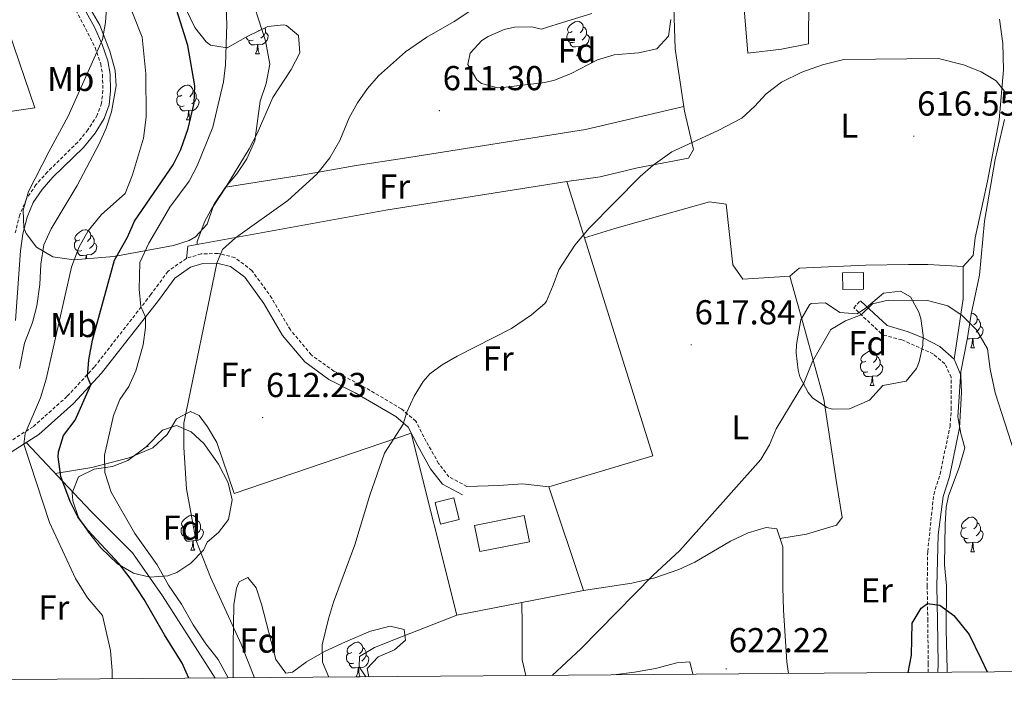
# Model space of a CAD drawing. Units: metres. Extents: x 552022 to 556501, y 4723609 to 4726614.
# Drawn here: x 553652 to 553937, y 4724008 to 4724205 of the extents above; entities that cross this region are included whole.
import ezdxf
from ezdxf.enums import TextEntityAlignment as Align

# ---------------------------------------------------------------- set-up
doc = ezdxf.new("R2010")
doc.units = ezdxf.units.M
doc.header["$MEASUREMENT"] = 0
doc.linetypes.add('TRAZOSX2', pattern=[1.5, 1, -0.5])
for name, color, linetype, lineweight in [('Carátula', 7, 'Continuous', 5), ('Level 15', 1, 'Continuous', 0), ('Level 20', 19, 'Continuous', 0), ('Level 21', 19, 'Continuous', 0), ('Level 35', 92, 'TRAZOSX2', 0), ('Level 36', 19, 'Continuous', 40), ('Level 37', 92, 'Continuous', 0), ('Level 4', 36, 'Continuous', 30), ('Level 41', 19, 'Continuous', 0), ('Level 5', 36, 'Continuous', 0), ('Level 52', 1, 'Continuous', 13), ('Level 61', 19, 'Continuous', 0), ('Level 7', 19, 'Continuous', 0)]:
    doc.layers.add(name, color=color, linetype=linetype, lineweight=lineweight)
doc.styles.add('Arial', font='ARIAL.TTF', dxfattribs={"height": 0.2})

# ---------------------------------------------------------------- blocks, each defined once
blk = doc.blocks.new('5PATER')
at = {"layer": 'Carátula', "linetype": 'Continuous', "lineweight": 5}
h = blk.add_hatch(color=250, dxfattribs=at)
edge = h.paths.add_edge_path()
edge.add_ellipse((0, 0), major_axis=(-1.33, -1.34), ratio=0.999422, start_angle=0, end_angle=360)

msp = doc.modelspace()

# ---------------------------------------------------------------- linework, layer by layer
at = {"layer": 'Level 15', "linetype": 'Continuous', "lineweight": 13}
for points in [[(553890.41, 4724126.54, 622.07), (553896.45, 4724126.62, 622.13), (553896.38, 4724131.5, 622.13), (553890.34, 4724131.42, 622.13), (553890.41, 4724126.54, 622.07)], [(553774.05, 4724058.7, 620.57), (553772.53, 4724064.94, 620.57), (553777.92, 4724066.25, 620.57), (553779.44, 4724060.01, 620.57), (553774.05, 4724058.7, 620.57)], [(553783.93, 4724058.3, 621.23), (553798.29, 4724061.18, 621.29), (553799.81, 4724053.59, 621.35), (553785.45, 4724050.71, 621.35), (553783.93, 4724058.3, 621.23)]]:
    msp.add_polyline3d(points, dxfattribs=at)
at = {"layer": 'Level 20', "color": 19, "linetype": 'Continuous', "lineweight": 0, "ltscale": 0.5}
for points in [[(553649.17, 4724201.18, 587.81), (553656.73, 4724179.18, 587.93), (553634.97, 4724175.98, 584.75), (553608.89, 4724172.22, 584.03), (553593.41, 4724170.54, 584.27), (553572.93, 4724167.02, 584.63)], [(553700.57, 4724135.58, 608.63), (553701.01, 4724139.1, 608.51), (553758.29, 4724149.5, 611.93), (553810.61, 4724157.82, 614.51), (553835.53, 4724078.46, 618.95), (553805.45, 4724069.5, 619.13), (553815.45, 4724039.5, 620.09), (553778.81, 4724032.3, 618.95), (553765.59, 4724084.99, 615.29), (553714.37, 4724067.58, 612.29)]]:
    msp.add_polyline3d(points, dxfattribs=at)
at = {"layer": 'Level 21', "color": 19, "linetype": 'Continuous', "lineweight": 0}
for points in [[(553651.16, 4724117.57, 589.24), (553652.57, 4724137.76, 588.34), (553653.26, 4724142.63, 588.21), (553654.46, 4724147.48, 588.24), (553656.24, 4724151.72, 588.47), (553658.81, 4724155.52, 588.8), (553661.97, 4724159.1, 589.01), (553670.76, 4724167.68, 589.43), (553674.14, 4724171.79, 589.59), (553676.77, 4724176.05, 589.73), (553678.18, 4724179.96, 589.91), (553678.62, 4724184.05, 589.97), (553678.5, 4724188.91, 590.09), (553677.84, 4724192.76, 590.1), (553676.21, 4724197.49, 590.03), (553673.96, 4724202.49, 589.89), (553669.13, 4724211.24, 589.55), (553665.3, 4724216.04, 589.19), (553658.47, 4724223.31, 588.5), (553642.85, 4724237.16, 587.13)], [(553643.16, 4724075.22, 592.25), (553657.89, 4724084.64, 595.67), (553667.95, 4724093.6, 597.95), (553676.04, 4724102.34, 600.89), (553692.5, 4724123.42, 605.93), (553697.18, 4724129.81, 607.73), (553701.79, 4724133.05, 608.63), (553705.3, 4724134.1, 609.29), (553709.36, 4724134.23, 609.95), (553713.35, 4724133.26, 610.61), (553717.51, 4724130.1, 611.09), (553722.92, 4724122.55, 611.69), (553728.37, 4724113.25, 612.17), (553734.78, 4724105.61, 612.89), (553741.79, 4724100.56, 613.25), (553749.39, 4724096.66, 613.85), (553761.11, 4724089.79, 614.93), (553764.71, 4724086.7, 615.17), (553767.48, 4724081.3, 616.07), (553771.21, 4724074.68, 616.31), (553774.65, 4724070.21, 616.55), (553780.42, 4724067.13, 617.15)], [(553895.53, 4724123.32, 619.66), (553903.24, 4724116.11, 620.32), (553909.07, 4724114.44, 620.85), (553913.68, 4724112.58, 621.15), (553918.49, 4724110.12, 621.41), (553922.63, 4724106.38, 621.54), (553924.58, 4724101.8, 621.76), (553924.79, 4724096.81, 621.94), (553924.24, 4724086.54, 622.48), (553921.3, 4724072.38, 623.32), (553919.5, 4724066.68, 623.38), (553918.05, 4724055.59, 623.87), (553917.67, 4724040.73, 624.46), (553917.82, 4724030.82, 625.42), (553917.99, 4724018.19, 625.78), (553917.91, 4724015.78, 625.83)]]:
    msp.add_polyline3d(points, dxfattribs=at)
at = {"layer": 'Level 21', "color": 19, "linetype": 'TRAZOSX2', "lineweight": 0}
for points in [[(553646.44, 4724230.82, 587.6), (553653.33, 4724225.1, 588.17), (553665.2, 4724212.8, 589.35), (553667.25, 4724210.06, 589.55), (553674.17, 4724196.62, 590.03), (553675.77, 4724191.88, 590.11), (553676.29, 4724188.7, 590.09), (553676.41, 4724184.14, 589.97), (553676.01, 4724180.46, 589.91), (553674.77, 4724177.02, 589.73), (553672.09, 4724172.75, 589.57), (553669.13, 4724169.18, 589.43), (553660.37, 4724160.62, 589.01), (553657.06, 4724156.88, 588.8), (553654.29, 4724152.78, 588.47), (553652.35, 4724148.18, 588.24), (553651.07, 4724142.94, 588.21)], [(553781.73, 4724069.58, 617.15), (553776.49, 4724072.38, 616.55), (553773.53, 4724076.22, 616.31), (553769.93, 4724082.62, 616.07), (553766.93, 4724088.46, 615.17), (553762.73, 4724092.06, 614.93), (553750.73, 4724099.1, 613.85), (553743.25, 4724102.94, 613.25), (553736.69, 4724107.66, 612.89), (553730.65, 4724114.86, 612.17), (553725.25, 4724124.06, 611.69), (553719.53, 4724132.06, 611.09), (553714.57, 4724135.82, 610.61), (553709.65, 4724137.02, 609.95), (553704.85, 4724136.86, 609.29), (553700.57, 4724135.58, 608.63), (553695.21, 4724131.82, 607.73), (553690.29, 4724125.1, 605.93), (553673.93, 4724104.14, 600.89), (553666.01, 4724095.58, 597.95), (553656.21, 4724086.86, 595.67), (553641.57, 4724077.5, 592.25), (553636.57, 4724073.66, 591.41), (553629.16, 4724063.65, 589.97)], [(553915.09, 4724015.76, 625.83), (553915.17, 4724018.22, 625.78), (553915.01, 4724030.78, 625.42), (553914.85, 4724040.73, 624.46), (553915, 4724050.77, 624.09), (553916.73, 4724067.26, 623.38), (553918.57, 4724073.1, 623.32), (553921.45, 4724086.94, 622.48), (553921.82, 4724091.91, 622.14), (553921.77, 4724101.18, 621.76), (553919.97, 4724105.1, 621.52), (553916.65, 4724107.9, 621.4), (553907.54, 4724111.99, 620.81), (553902.51, 4724113.3, 620.4), (553901.57, 4724113.82, 620.32), (553893.61, 4724121.26, 619.66), (553895.53, 4724123.32, 619.66)]]:
    msp.add_polyline3d(points, dxfattribs=at)
at = {"layer": 'Level 35', "color": 92, "linetype": 'Continuous', "lineweight": 0, "ltscale": 0.5}
for points in [[(553700.49, 4724207.63, 603.45), (553702.98, 4724202.42, 603.72), (553706.29, 4724198.23, 604.51), (553707.49, 4724197.26, 604.84), (553712.37, 4724196.48, 606.02), (553718.37, 4724199.9, 607.72), (553724.09, 4724202.7, 609.28), (553728.77, 4724203.14, 611.03), (553729.53, 4724202.94, 611.32), (553733.01, 4724200.06, 612.76), (553733.41, 4724195.08, 613.56), (553730.85, 4724190.22, 613.83), (553725.61, 4724182.14, 613.72), (553721.01, 4724171.74, 613.72), (553718.68, 4724167.31, 613.72), (553711.93, 4724156.14, 613.66), (553708.29, 4724150.62, 611.68), (553706.53, 4724145.5, 611.68), (553703.16, 4724141.77, 611.1), (553701.41, 4724140.78, 610.72), (553696.79, 4724139.29, 609.48), (553679.57, 4724136.14, 605.8), (553667.97, 4724135.18, 603.46), (553661.89, 4724135.98, 601.42), (553657.21, 4724138.86, 599.68), (553654.17, 4724142.82, 598.83), (553653.53, 4724144.46, 598.78), (553653.34, 4724149.48, 598.78), (553654.86, 4724154.95, 598.78), (553660.81, 4724166.45, 598.89), (553666.38, 4724176.76, 599.33), (553676.33, 4724198.94, 599.8), (553677.17, 4724203.87, 599.91), (553677.51, 4724209.37, 600.01)], [(553810.65, 4724204.22, 615.34), (553817.81, 4724206.46, 615.34)], [(553840.65, 4724204.7, 615.76), (553840.05, 4724199.9, 615.82), (553836.62, 4724196.22, 615.82), (553831.31, 4724195.03, 615.82), (553824.29, 4724194.46, 615.82), (553819.52, 4724192.98, 615.82), (553811.69, 4724189.02, 615.82), (553807.03, 4724187.15, 615.82), (553804.21, 4724186.46, 615.82), (553792.95, 4724185.13, 615.86), (553790.65, 4724184.94, 615.88), (553785.93, 4724186.21, 615.88), (553784.57, 4724187.26, 615.88), (553782, 4724191.63, 615.82), (553782.69, 4724194.94, 615.82), (553786.07, 4724198.65, 615.82), (553787.85, 4724199.82, 615.82), (553792.5, 4724201.8, 615.82), (553795.49, 4724202.46, 615.82), (553800.52, 4724202.55, 615.82), (553803.17, 4724201.9, 615.82), (553810.65, 4724204.22, 615.34)], [(553920.64, 4724015.8, 628.86), (553920.66, 4724016.65, 628.82), (553920.29, 4724028.06, 628.72), (553920.41, 4724040.78, 628.12), (553919.89, 4724046.86, 628.06), (553920.01, 4724058.62, 627.37), (553920.38, 4724063.59, 626.98), (553921.01, 4724066.86, 626.71), (553924.13, 4724075.02, 625.99), (553925.69, 4724080.78, 625.78), (553924.61, 4724084.86, 625.51), (553923.72, 4724089.72, 624.69), (553924.61, 4724102.78, 624.13), (553926.47, 4724112.55, 623.08), (553927.53, 4724119.42, 622.87), (553929.96, 4724130.7, 621.82), (553931.45, 4724146.3, 620.59), (553934.52, 4724164.15, 619.15), (553937.25, 4724175.74, 618.13)], [(553902.01, 4724098.78, 623.56), (553898.13, 4724094.54, 623.56), (553892.41, 4724092.06, 623.14), (553887.4, 4724091.95, 622.92), (553885.77, 4724092.46, 622.9), (553881.65, 4724095.24, 622.9), (553880.37, 4724096.78, 622.9), (553878.05, 4724101.26, 622.9), (553877.53, 4724103.26, 622.9), (553876.98, 4724108.25, 622.9), (553877.01, 4724110.7, 622.9), (553878.29, 4724117.82, 622.9), (553880.83, 4724122.1, 622.95), (553881.33, 4724122.54, 622.96), (553885.45, 4724122.7, 622.96), (553889.6, 4724119.9, 622.84), (553894.63, 4724119.54, 622.61), (553897.25, 4724121.34, 622.48), (553902.17, 4724125.5, 622.48), (553907.17, 4724126.12, 622.36), (553910.01, 4724124.46, 622.36), (553912.45, 4724120.04, 622.36), (553912.97, 4724118.22, 622.36), (553913.64, 4724113.22, 622.36), (553913.57, 4724110.46, 622.36), (553912.56, 4724105.6, 622.36), (553911.77, 4724103.66, 622.36), (553908.81, 4724100.06, 622.36), (553902.01, 4724098.78, 623.56)], [(553705.49, 4724051.18, 611.62), (553701.89, 4724047.34, 611.56), (553697.82, 4724044.69, 610.16), (553695.21, 4724043.74, 609.34), (553690.01, 4724043.34, 607.78), (553685.24, 4724044.53, 606.95), (553680.6, 4724047.2, 606.04), (553675.85, 4724051.82, 605.44), (553672.21, 4724056.3, 605.2), (553669.37, 4724060.62, 604.84), (553667.73, 4724065.44, 604.67), (553667.53, 4724067.74, 604.66), (553669.32, 4724072.37, 605.05), (553673.85, 4724074.54, 606.16), (553679.17, 4724075.34, 608.32), (553683.59, 4724077.09, 609.84), (553688.97, 4724081.02, 611.2), (553693.69, 4724085.82, 612.76), (553697.69, 4724087.26, 613.54), (553701.97, 4724085.42, 613.96), (553705.63, 4724082.02, 614.27), (553709.89, 4724076.06, 614.44), (553712.65, 4724070.62, 614.2), (553713.79, 4724065.74, 613.83), (553712.77, 4724059.98, 613.48), (553709.81, 4724056.22, 613.36), (553706.57, 4724053.5, 613.3), (553705.49, 4724051.18, 611.62)], [(553714.13, 4724014.18, 609.54), (553714.06, 4724015.68, 609.67), (553714.09, 4724023.66, 610.48), (553714.25, 4724035.34, 612.28), (553715.01, 4724040.18, 612.93), (553715.81, 4724041.98, 613.18), (553718.33, 4724043.26, 613.6), (553720.73, 4724040.22, 613.96), (553722.3, 4724035.5, 614.52), (553726.45, 4724019.5, 616.36), (553729.29, 4724015.5, 616.84), (553731.29, 4724015.82, 617.14), (553735.28, 4724018.79, 617.68), (553740.52, 4724021.79, 617.89), (553746.61, 4724024.59, 617.88), (553753.81, 4724027.66, 618.58), (553759.53, 4724029.1, 619.18), (553763.53, 4724028.14, 619.42), (553763.93, 4724025.1, 619.78), (553760.77, 4724022.3, 619.96), (553756.01, 4724020.3, 620.02), (553752.81, 4724016.94, 620.02), (553753.34, 4724014.49, 620.02)]]:
    msp.add_polyline3d(points, dxfattribs=at)
at = {"layer": 'Level 36', "color": 92, "linetype": 'Continuous', "lineweight": 0}
for points in [[(553860.77, 4724221.9, 612.16), (553863.01, 4724194.94, 614.32), (553872.73, 4724196.14, 614.32), (553880.53, 4724197.66, 614.2), (553880.49, 4724199.42, 614.32), (553880.57, 4724209.1, 613.6)], [(553703.71, 4724139.59, 608.62), (553703.69, 4724140.46, 608.62), (553705.93, 4724146.38, 608.68), (553708.73, 4724151.42, 608.8), (553711.89, 4724156.22, 608.68), (553715.13, 4724160.06, 608.74), (553718.05, 4724164.38, 608.74), (553720.33, 4724169.58, 608.62), (553721.93, 4724181.02, 608.26), (553723.61, 4724186.14, 608.26), (553724.73, 4724191.74, 608.32), (553723.41, 4724198.54, 607.96), (553718.33, 4724214.46, 607.48)], [(553810.61, 4724157.82, 614.86), (553820.29, 4724159.18, 615.16), (553831.01, 4724161.82, 615.22), (553845.85, 4724164.54, 615.82), (553847.21, 4724167.1, 615.64), (553844.61, 4724178.22, 615.04), (553841.93, 4724196.22, 614.2), (553841.37, 4724214.3, 612.7)], [(553812.19, 4724201.24, 0.01), (553811.66, 4724200.98, 0.01), (553811.13, 4724201.03, 0.01), (553810.86, 4724201.4, 0.01), (553810.81, 4724201.83, 0.01), (553810.97, 4724202.35, 0.01), (553811.45, 4724202.94, 0.01), (553812.08, 4724203.47, 0.01), (553812.98, 4724204.06, 0.01), (553813.73, 4724204.22, 0.01), (553814.16, 4724204.16, 0.01), (553814.68, 4724203.85, 0.01), (553815.22, 4724203.26, 0.01), (553815.38, 4724202.62, 0.01), (553815.26, 4724201.77, 0.01), (553814.84, 4724201.24, 0.01), (553814.42, 4724200.82, 0.01)], [(553935.81, 4724204.78, 613.66), (553936.69, 4724197.74, 614.26), (553936.89, 4724190.14, 614.74), (553935.69, 4724175.66, 615.4), (553932.29, 4724157.9, 617.68), (553931.01, 4724152.14, 618.16), (553928.69, 4724141.5, 618.76), (553928.13, 4724136.38, 618.7), (553925.21, 4724133.18, 619.18), (553915.01, 4724133.82, 619.3), (553909.41, 4724133.82, 619.3), (553897.01, 4724133.58, 619.42), (553877.85, 4724132.7, 618.88), (553875.09, 4724130.38, 618.88), (553879.37, 4724115.26, 619.9), (553884.93, 4724094.86, 620.44)], [(553723.4, 4724200.9, 0.01), (553723.86, 4724200.65, 0.01), (553724.2, 4724200.04, 0.01), (553724.1, 4724199.31, 0.01), (553723.88, 4724198.67, 0.01), (553723.3, 4724197.93, 0.01), (553722.5, 4724197.45, 0.01), (553721.66, 4724197.56, 0.01), (553721.22, 4724197.43, 0.01)], [(553721.61, 4724201.49, 0.01), (553721.5, 4724201.38, 0.01)], [(553723.22, 4724202.28, 0.01), (553723.24, 4724202.23, 0.01), (553723.4, 4724201.91, 0.01), (553723.4, 4724201.33, 0.01), (553723.4, 4724200.9, 0.01), (553723.04, 4724200.21, 0.01), (553722.62, 4724199.73, 0.01), (553722.14, 4724199.31, 0.01)], [(553812.78, 4724198.16, 0.01), (553812.35, 4724198, 0.01), (553811.76, 4724198.06, 0.01), (553811.29, 4724198.27, 0.01), (553810.86, 4724198.7, 0.01), (553810.65, 4724199.28, 0.01), (553810.65, 4724199.7, 0.01), (553810.7, 4724200.29, 0.01), (553811.13, 4724200.98, 0.01)], [(553816.32, 4724200.34, 0.01), (553816.78, 4724200.09, 0.01), (553817.12, 4724199.48, 0.01), (553817.02, 4724198.75, 0.01), (553816.8, 4724198.11, 0.01), (553816.22, 4724197.37, 0.01), (553815.42, 4724196.89, 0.01), (553814.58, 4724197, 0.01), (553814.14, 4724196.87, 0.01)], [(553815.38, 4724202.62, 0.01), (553815.85, 4724202.31, 0.01), (553816.16, 4724201.67, 0.01), (553816.32, 4724201.35, 0.01), (553816.32, 4724200.77, 0.01), (553816.32, 4724200.34, 0.01), (553815.96, 4724199.65, 0.01), (553815.54, 4724199.17, 0.01), (553815.06, 4724198.75, 0.01)], [(553719.86, 4724198.72, 0.01), (553719.43, 4724198.56, 0.01), (553718.84, 4724198.62, 0.01), (553718.37, 4724198.83, 0.01), (553717.94, 4724199.26, 0.01), (553717.82, 4724199.59, 0.01)], [(553721.12, 4724197.43, 0.01), (553720.22, 4724197.34, 0.01), (553719.38, 4724197.34, 0.01), (553718.96, 4724197.77, 0.01), (553718.64, 4724198.25, 0.01), (553718.64, 4724198.56, 0.01)], [(553720.57, 4724194.74, 0.01), (553721, 4724195.9, 0.01), (553721.12, 4724197.43, 0.01), (553721.22, 4724197.43, 0.01), (553721.26, 4724196.84, 0.01), (553721.3, 4724196.16, 0.01), (553721.36, 4724195.54, 0.01), (553721.48, 4724195.14, 0.01), (553721.7, 4724194.74, 0.01)], [(553814.04, 4724196.87, 0.01), (553813.14, 4724196.78, 0.01), (553812.3, 4724196.78, 0.01), (553811.88, 4724197.21, 0.01), (553811.56, 4724197.69, 0.01), (553811.56, 4724198, 0.01)], [(553720.57, 4724194.74, 0.01), (553721.7, 4724194.74, 0.01)], [(553813.49, 4724194.18, 0.01), (553813.92, 4724195.34, 0.01), (553814.04, 4724196.87, 0.01), (553814.14, 4724196.87, 0.01), (553814.18, 4724196.28, 0.01), (553814.22, 4724195.6, 0.01), (553814.28, 4724194.98, 0.01), (553814.4, 4724194.58, 0.01), (553814.62, 4724194.18, 0.01)], [(553813.49, 4724194.18, 0.01), (553814.62, 4724194.18, 0.01)], [(553699.29, 4724182.76, 0.01), (553698.76, 4724182.49, 0.01), (553698.23, 4724182.54, 0.01), (553697.97, 4724182.92, 0.01), (553697.91, 4724183.34, 0.01), (553698.07, 4724183.86, 0.01), (553698.55, 4724184.46, 0.01), (553699.19, 4724184.98, 0.01), (553700.09, 4724185.57, 0.01), (553700.83, 4724185.73, 0.01), (553701.26, 4724185.68, 0.01), (553701.79, 4724185.36, 0.01), (553702.32, 4724184.78, 0.01), (553702.48, 4724184.14, 0.01), (553702.37, 4724183.28, 0.01), (553701.94, 4724182.76, 0.01), (553701.52, 4724182.33, 0.01)], [(553702.48, 4724184.14, 0.01), (553702.95, 4724183.82, 0.01), (553703.27, 4724183.18, 0.01), (553703.43, 4724182.86, 0.01), (553703.43, 4724182.28, 0.01), (553703.43, 4724181.86, 0.01), (553703.06, 4724181.16, 0.01), (553702.64, 4724180.68, 0.01), (553702.16, 4724180.26, 0.01)], [(553699.88, 4724179.68, 0.01), (553699.45, 4724179.52, 0.01), (553698.87, 4724179.58, 0.01), (553698.39, 4724179.78, 0.01), (553697.97, 4724180.21, 0.01), (553697.75, 4724180.8, 0.01), (553697.75, 4724181.22, 0.01), (553697.81, 4724181.8, 0.01), (553698.23, 4724182.49, 0.01)], [(553703.43, 4724181.86, 0.01), (553703.88, 4724181.6, 0.01), (553704.23, 4724180.99, 0.01), (553704.12, 4724180.26, 0.01), (553703.91, 4724179.62, 0.01), (553703.32, 4724178.88, 0.01), (553702.53, 4724178.4, 0.01), (553701.68, 4724178.51, 0.01), (553701.25, 4724178.38, 0.01)], [(553701.14, 4724178.38, 0.01), (553700.25, 4724178.3, 0.01), (553699.4, 4724178.3, 0.01), (553698.98, 4724178.72, 0.01), (553698.66, 4724179.2, 0.01), (553698.66, 4724179.52, 0.01)], [(553700.59, 4724175.7, 0.01), (553701.03, 4724176.86, 0.01), (553701.14, 4724178.38, 0.01), (553701.25, 4724178.38, 0.01), (553701.28, 4724177.8, 0.01), (553701.32, 4724177.11, 0.01), (553701.39, 4724176.5, 0.01), (553701.5, 4724176.1, 0.01), (553701.72, 4724175.7, 0.01)], [(553844.41, 4724179.55, 615.22), (553815.97, 4724172.86, 614.32), (553763.65, 4724164.54, 612.28), (553749.65, 4724162.46, 611.02), (553734.41, 4724159.74, 610.42), (553711.89, 4724156.22, 609.4)], [(553700.59, 4724175.7, 0.01), (553701.72, 4724175.7, 0.01)], [(553815.72, 4724141.53, 615.88), (553824.53, 4724144.22, 616), (553851.85, 4724151.98, 616.96), (553856.69, 4724151.26, 617.08), (553858.65, 4724133.66, 617.74), (553861.53, 4724129.58, 618.28), (553875.09, 4724130.38, 618.28)], [(553669.71, 4724140.91, 0.01), (553669.18, 4724140.64, 0.01), (553668.65, 4724140.7, 0.01), (553668.39, 4724141.07, 0.01), (553668.33, 4724141.49, 0.01), (553668.49, 4724142.01, 0.01), (553668.97, 4724142.61, 0.01), (553669.61, 4724143.14, 0.01), (553670.51, 4724143.72, 0.01), (553671.25, 4724143.88, 0.01), (553671.68, 4724143.83, 0.01), (553672.21, 4724143.51, 0.01), (553672.74, 4724142.93, 0.01), (553672.9, 4724142.29, 0.01), (553672.79, 4724141.44, 0.01), (553672.36, 4724140.91, 0.01), (553671.94, 4724140.48, 0.01)], [(553670.3, 4724137.83, 0.01), (553669.87, 4724137.67, 0.01), (553669.29, 4724137.73, 0.01), (553668.81, 4724137.94, 0.01), (553668.39, 4724138.36, 0.01), (553668.17, 4724138.95, 0.01), (553668.17, 4724139.37, 0.01), (553668.23, 4724139.95, 0.01), (553668.65, 4724140.64, 0.01)], [(553672.9, 4724142.29, 0.01), (553673.37, 4724141.97, 0.01), (553673.69, 4724141.33, 0.01), (553673.85, 4724141.01, 0.01), (553673.85, 4724140.43, 0.01), (553673.85, 4724140.01, 0.01), (553673.48, 4724139.32, 0.01), (553673.06, 4724138.84, 0.01), (553672.58, 4724138.42, 0.01)], [(553671.56, 4724136.53, 0.01), (553670.67, 4724136.45, 0.01), (553669.82, 4724136.45, 0.01), (553669.4, 4724136.88, 0.01), (553669.08, 4724137.35, 0.01), (553669.08, 4724137.67, 0.01)], [(553673.85, 4724140.01, 0.01), (553674.3, 4724139.76, 0.01), (553674.65, 4724139.14, 0.01), (553674.54, 4724138.42, 0.01), (553674.33, 4724137.78, 0.01), (553673.74, 4724137.04, 0.01), (553672.95, 4724136.56, 0.01), (553672.1, 4724136.66, 0.01), (553671.67, 4724136.53, 0.01)], [(553671.48, 4724135.47, 0.01), (553671.56, 4724136.53, 0.01), (553671.67, 4724136.53, 0.01), (553671.7, 4724135.95, 0.01), (553671.73, 4724135.49, 0.01)], [(553925.21, 4724133.18, 618.94), (553925.29, 4724123.82, 619.9), (553922.63, 4724106.38, 620.86)], [(553927.59, 4724119.68, 0.01), (553927.68, 4724119.7, 0.01), (553928.1, 4724119.65, 0.01), (553928.63, 4724119.33, 0.01), (553929.16, 4724118.75, 0.01), (553929.32, 4724118.11, 0.01), (553929.21, 4724117.26, 0.01), (553928.79, 4724116.73, 0.01), (553928.37, 4724116.3, 0.01)], [(553929.32, 4724118.11, 0.01), (553929.8, 4724117.79, 0.01), (553930.11, 4724117.15, 0.01), (553930.27, 4724116.83, 0.01), (553930.27, 4724116.25, 0.01), (553930.27, 4724115.83, 0.01), (553929.9, 4724115.14, 0.01), (553929.48, 4724114.66, 0.01), (553929, 4724114.24, 0.01)], [(553930.27, 4724115.83, 0.01), (553930.73, 4724115.58, 0.01), (553931.07, 4724114.96, 0.01), (553930.96, 4724114.24, 0.01), (553930.75, 4724113.6, 0.01), (553930.17, 4724112.86, 0.01), (553929.37, 4724112.38, 0.01), (553928.52, 4724112.48, 0.01), (553928.09, 4724112.35, 0.01)], [(553927.98, 4724112.35, 0.01), (553927.09, 4724112.27, 0.01), (553926.42, 4724112.27, 0.01)], [(553926.72, 4724113.65, 0.01), (553926.64, 4724113.62, 0.01)], [(553927.44, 4724109.67, 0.01), (553927.87, 4724110.83, 0.01), (553927.98, 4724112.35, 0.01), (553928.09, 4724112.35, 0.01), (553928.13, 4724111.77, 0.01), (553928.16, 4724111.08, 0.01), (553928.23, 4724110.47, 0.01), (553928.35, 4724110.07, 0.01), (553928.56, 4724109.67, 0.01)], [(553897.07, 4724105.84, 0.01), (553896.54, 4724105.57, 0.01), (553896.01, 4724105.63, 0.01), (553895.75, 4724106, 0.01), (553895.69, 4724106.42, 0.01), (553895.85, 4724106.94, 0.01), (553896.33, 4724107.54, 0.01), (553896.97, 4724108.07, 0.01), (553897.87, 4724108.65, 0.01), (553898.61, 4724108.81, 0.01), (553899.04, 4724108.76, 0.01), (553899.57, 4724108.44, 0.01), (553900.1, 4724107.86, 0.01), (553900.26, 4724107.22, 0.01), (553900.15, 4724106.37, 0.01), (553899.72, 4724105.84, 0.01), (553899.3, 4724105.41, 0.01)], [(553927.44, 4724109.67, 0.01), (553928.56, 4724109.67, 0.01)], [(553900.26, 4724107.22, 0.01), (553900.73, 4724106.9, 0.01), (553901.05, 4724106.26, 0.01), (553901.21, 4724105.94, 0.01), (553901.21, 4724105.36, 0.01), (553901.21, 4724104.94, 0.01), (553900.84, 4724104.25, 0.01), (553900.42, 4724103.77, 0.01), (553899.94, 4724103.35, 0.01)], [(553897.66, 4724102.76, 0.01), (553897.23, 4724102.6, 0.01), (553896.65, 4724102.66, 0.01), (553896.17, 4724102.87, 0.01), (553895.75, 4724103.29, 0.01), (553895.53, 4724103.88, 0.01), (553895.53, 4724104.3, 0.01), (553895.59, 4724104.88, 0.01), (553896.01, 4724105.57, 0.01)], [(553901.21, 4724104.94, 0.01), (553901.66, 4724104.69, 0.01), (553902.01, 4724104.07, 0.01), (553901.9, 4724103.35, 0.01), (553901.69, 4724102.71, 0.01), (553901.1, 4724101.97, 0.01), (553900.31, 4724101.49, 0.01), (553899.46, 4724101.59, 0.01), (553899.03, 4724101.46, 0.01)], [(553898.92, 4724101.46, 0.01), (553898.03, 4724101.38, 0.01), (553897.18, 4724101.38, 0.01), (553896.76, 4724101.81, 0.01), (553896.44, 4724102.28, 0.01), (553896.44, 4724102.6, 0.01)], [(553898.37, 4724098.78, 0.01), (553898.81, 4724099.94, 0.01), (553898.92, 4724101.46, 0.01), (553899.03, 4724101.46, 0.01), (553899.06, 4724100.88, 0.01), (553899.1, 4724100.19, 0.01), (553899.17, 4724099.58, 0.01), (553899.28, 4724099.18, 0.01), (553899.5, 4724098.78, 0.01)], [(553898.37, 4724098.78, 0.01), (553899.5, 4724098.78, 0.01)], [(553884.93, 4724094.86, 620.44), (553888.61, 4724070.7, 621.94), (553890.25, 4724060.62, 622), (553888.65, 4724058.38, 621.76), (553879.93, 4724055.74, 621.22), (553872.27, 4724054.5, 621.22)], [(553662.65, 4724073.3, 598.85), (553673.17, 4724075.02, 601.79), (553684.01, 4724077.9, 606.71), (553690.85, 4724080.78, 609.17), (553695.01, 4724084.62, 610.31), (553697.73, 4724089.18, 610.61), (553701.73, 4724091.26, 611.03), (553704.29, 4724090.06, 611.39), (553706.69, 4724086.78, 611.51), (553709.37, 4724082.3, 611.87), (553714.37, 4724067.58, 612.71)], [(553654.24, 4724082.31, 594.77), (553660.29, 4724075.82, 595.55), (553664.79, 4724071.02, 600.01), (553672.89, 4724062.38, 598.97), (553685.01, 4724050.38, 600.17), (553693.65, 4724037.9, 600.59), (553706.89, 4724017.26, 601.01), (553708.92, 4724014.14, 600.92)], [(553689.04, 4724081.09, 0.01), (553689.47, 4724081.09, 0.01)], [(553689.32, 4724081.38, 0.01), (553689.47, 4724081.09, 0.01)], [(553781.73, 4724069.58, 617.21), (553790.97, 4724069.82, 617.33), (553797.77, 4724070.38, 617.63), (553805.45, 4724069.5, 617.69)], [(553700.55, 4724058.24, 0.01), (553700.02, 4724057.98, 0.01), (553699.49, 4724058.03, 0.01), (553699.23, 4724058.4, 0.01), (553699.17, 4724058.82, 0.01), (553699.33, 4724059.34, 0.01), (553699.81, 4724059.94, 0.01), (553700.45, 4724060.47, 0.01), (553701.35, 4724061.06, 0.01), (553702.09, 4724061.22, 0.01), (553702.52, 4724061.16, 0.01), (553703.05, 4724060.84, 0.01), (553703.58, 4724060.26, 0.01), (553703.74, 4724059.62, 0.01), (553703.63, 4724058.77, 0.01), (553703.2, 4724058.24, 0.01), (553702.78, 4724057.82, 0.01)], [(553926.14, 4724057.73, 0.01), (553925.6, 4724057.47, 0.01), (553925.08, 4724057.52, 0.01), (553924.81, 4724057.89, 0.01), (553924.76, 4724058.32, 0.01), (553924.92, 4724058.84, 0.01), (553925.4, 4724059.43, 0.01), (553926.03, 4724059.96, 0.01), (553926.93, 4724060.55, 0.01), (553927.68, 4724060.71, 0.01), (553928.1, 4724060.65, 0.01), (553928.63, 4724060.34, 0.01), (553929.16, 4724059.75, 0.01), (553929.32, 4724059.11, 0.01), (553929.21, 4724058.26, 0.01), (553928.78, 4724057.73, 0.01), (553928.36, 4724057.31, 0.01)], [(553701.14, 4724055.16, 0.01), (553700.71, 4724055, 0.01), (553700.13, 4724055.06, 0.01), (553699.65, 4724055.27, 0.01), (553699.23, 4724055.7, 0.01), (553699.01, 4724056.28, 0.01), (553699.01, 4724056.7, 0.01), (553699.07, 4724057.28, 0.01), (553699.49, 4724057.98, 0.01)], [(553703.74, 4724059.62, 0.01), (553704.21, 4724059.3, 0.01), (553704.53, 4724058.66, 0.01), (553704.69, 4724058.34, 0.01), (553704.69, 4724057.76, 0.01), (553704.69, 4724057.34, 0.01), (553704.32, 4724056.65, 0.01), (553703.9, 4724056.17, 0.01), (553703.42, 4724055.75, 0.01)], [(553874.72, 4724015.44, 623.44), (553874.25, 4724018.86, 623.26), (553873.25, 4724033.82, 622.72), (553873.09, 4724040.46, 622.6), (553873.05, 4724052.06, 621.82), (553871.37, 4724057.34, 621.22), (553868.29, 4724057.66, 620.98), (553863.09, 4724056.14, 620.74), (553857.93, 4724053.74, 620.62), (553847.65, 4724047.66, 620.26), (553843.01, 4724045.5, 619.96), (553836.09, 4724043.1, 619.72), (553829.37, 4724041.58, 619.36), (553815.45, 4724039.5, 619.36)], [(553926.72, 4724054.65, 0.01), (553926.3, 4724054.49, 0.01), (553925.71, 4724054.55, 0.01), (553925.24, 4724054.76, 0.01), (553924.81, 4724055.19, 0.01), (553924.6, 4724055.77, 0.01), (553924.6, 4724056.19, 0.01), (553924.65, 4724056.78, 0.01), (553925.08, 4724057.47, 0.01)], [(553929.32, 4724059.11, 0.01), (553929.8, 4724058.8, 0.01), (553930.11, 4724058.16, 0.01), (553930.27, 4724057.84, 0.01), (553930.27, 4724057.26, 0.01), (553930.27, 4724056.83, 0.01), (553929.9, 4724056.14, 0.01), (553929.48, 4724055.66, 0.01), (553929, 4724055.24, 0.01)], [(553702.4, 4724053.86, 0.01), (553701.51, 4724053.78, 0.01), (553700.66, 4724053.78, 0.01), (553700.24, 4724054.21, 0.01), (553699.92, 4724054.68, 0.01), (553699.92, 4724055, 0.01)], [(553704.69, 4724057.34, 0.01), (553705.14, 4724057.09, 0.01), (553705.49, 4724056.48, 0.01), (553705.38, 4724055.75, 0.01), (553705.17, 4724055.11, 0.01), (553704.58, 4724054.37, 0.01), (553703.79, 4724053.89, 0.01), (553702.94, 4724054, 0.01), (553702.51, 4724053.86, 0.01)], [(553930.27, 4724056.83, 0.01), (553930.72, 4724056.58, 0.01), (553931.07, 4724055.97, 0.01), (553930.96, 4724055.24, 0.01), (553930.75, 4724054.6, 0.01), (553930.16, 4724053.86, 0.01), (553929.37, 4724053.38, 0.01), (553928.52, 4724053.49, 0.01), (553928.09, 4724053.36, 0.01)], [(553701.85, 4724051.18, 0.01), (553702.29, 4724052.34, 0.01), (553702.4, 4724053.86, 0.01), (553702.51, 4724053.86, 0.01), (553702.54, 4724053.28, 0.01), (553702.58, 4724052.6, 0.01), (553702.65, 4724051.98, 0.01), (553702.76, 4724051.58, 0.01), (553702.98, 4724051.18, 0.01)], [(553927.98, 4724053.36, 0.01), (553927.09, 4724053.27, 0.01), (553926.24, 4724053.27, 0.01), (553925.82, 4724053.7, 0.01), (553925.5, 4724054.18, 0.01), (553925.5, 4724054.49, 0.01)], [(553927.44, 4724050.67, 0.01), (553927.87, 4724051.83, 0.01), (553927.98, 4724053.36, 0.01), (553928.09, 4724053.36, 0.01), (553928.12, 4724052.77, 0.01), (553928.16, 4724052.09, 0.01), (553928.23, 4724051.47, 0.01), (553928.34, 4724051.07, 0.01), (553928.56, 4724050.67, 0.01)], [(553701.85, 4724051.18, 0.01), (553702.98, 4724051.18, 0.01)], [(553927.44, 4724050.67, 0.01), (553928.56, 4724050.67, 0.01)], [(553797.61, 4724035.99, 618.7), (553797.65, 4724029.58, 618.82), (553797.73, 4724019.42, 619.72), (553798.73, 4724014.84, 620.13)], [(553778.81, 4724032.3, 617.32), (553761.01, 4724025.34, 617.08), (553754.93, 4724023.02, 616.72), (553750.65, 4724020.38, 616.78), (553750.53, 4724017.42, 616.84), (553752.5, 4724014.48, 617.06)], [(553748.41, 4724021.55, 0.01), (553747.88, 4724021.28, 0.01), (553747.35, 4724021.34, 0.01), (553747.08, 4724021.71, 0.01), (553747.03, 4724022.13, 0.01), (553747.19, 4724022.65, 0.01), (553747.67, 4724023.25, 0.01), (553748.3, 4724023.78, 0.01), (553749.2, 4724024.36, 0.01), (553749.95, 4724024.52, 0.01), (553750.37, 4724024.47, 0.01), (553750.9, 4724024.15, 0.01), (553751.43, 4724023.57, 0.01), (553751.59, 4724022.93, 0.01), (553751.48, 4724022.08, 0.01), (553751.06, 4724021.55, 0.01), (553750.64, 4724021.12, 0.01)], [(553748.99, 4724018.47, 0.01), (553748.57, 4724018.31, 0.01), (553747.98, 4724018.37, 0.01), (553747.51, 4724018.58, 0.01), (553747.08, 4724019, 0.01), (553746.87, 4724019.59, 0.01), (553746.87, 4724020.01, 0.01), (553746.92, 4724020.59, 0.01), (553747.35, 4724021.28, 0.01)], [(553752.54, 4724020.65, 0.01), (553753, 4724020.4, 0.01), (553753.34, 4724019.78, 0.01), (553753.23, 4724019.06, 0.01), (553753.02, 4724018.42, 0.01), (553752.44, 4724017.68, 0.01), (553751.64, 4724017.2, 0.01), (553750.79, 4724017.3, 0.01), (553750.36, 4724017.17, 0.01)], [(553751.59, 4724022.93, 0.01), (553752.07, 4724022.61, 0.01), (553752.38, 4724021.97, 0.01), (553752.54, 4724021.65, 0.01), (553752.54, 4724021.07, 0.01), (553752.54, 4724020.65, 0.01), (553752.17, 4724019.96, 0.01), (553751.75, 4724019.48, 0.01), (553751.27, 4724019.06, 0.01)], [(553750.25, 4724017.17, 0.01), (553749.36, 4724017.09, 0.01), (553748.52, 4724017.09, 0.01), (553748.09, 4724017.52, 0.01), (553747.77, 4724017.99, 0.01), (553747.77, 4724018.31, 0.01)], [(553824.07, 4724015.04, 621.39), (553830.21, 4724015.82, 621.76), (553836.21, 4724016.94, 622.24), (553842.41, 4724018.54, 622.18), (553846.21, 4724018.78, 622), (553847.1, 4724015.22, 622.26)], [(553749.71, 4724014.49, 0.01), (553750.14, 4724015.65, 0.01), (553750.25, 4724017.17, 0.01), (553750.36, 4724017.17, 0.01), (553750.4, 4724016.59, 0.01), (553750.43, 4724015.9, 0.01), (553750.5, 4724015.29, 0.01), (553750.62, 4724014.89, 0.01), (553750.83, 4724014.49, 0.01)], [(553749.71, 4724014.49, 0.01), (553750.83, 4724014.49, 0.01)]]:
    msp.add_polyline3d(points, dxfattribs=at)
at = {"layer": 'Level 4', "color": 36, "linetype": 'Continuous', "lineweight": 30}
for points in [[(553701.26, 4724014.08, 600.01), (553699.37, 4724018.46, 600.01), (553694.25, 4724026.62, 600.01), (553688.38, 4724036.9, 600.01), (553684.29, 4724043.08, 600.01), (553681.1, 4724047.21, 600.01), (553671.96, 4724057, 600.01), (553669.17, 4724060.78, 600.01), (553666.93, 4724065.25, 600.01), (553664.25, 4724072.46, 600.01), (553663.44, 4724078.17, 600.01), (553663.53, 4724079.58, 600.01), (553665.01, 4724084.34, 600.01), (553668.42, 4724088.78, 600.01), (553672.92, 4724098.96, 600.01), (553671.97, 4724101.26, 600.01), (553672.32, 4724106.25, 600.01), (553673.36, 4724111.94, 600.01), (553679.77, 4724135.1, 600.01), (553683.49, 4724141.74, 600.01), (553685.51, 4724146.32, 600.01), (553696.77, 4724162.62, 600.01), (553698.96, 4724167.11, 600.01), (553701.07, 4724173.13, 600.01), (553702.77, 4724180.46, 600.01), (553703.05, 4724185.46, 600.01), (553701.01, 4724197.18, 600.01), (553696.13, 4724212.62, 600.01)], [(553909.3, 4724015.71, 625.01), (553910.29, 4724020.78, 625.01), (553910.53, 4724030.06, 625.01), (553913.14, 4724034.4, 625.01), (553914.93, 4724035.73, 625.01), (553918.53, 4724035.18, 625.01), (553922.59, 4724032.25, 625.01), (553926.95, 4724026.72, 625.01), (553930.41, 4724019.82, 625.01), (553932.16, 4724015.89, 625.01)]]:
    msp.add_polyline3d(points, dxfattribs=at)
at = {"layer": 'Level 5', "color": 36, "linetype": 'Continuous', "lineweight": 0}
for points in [[(553652.29, 4724103.74, 590.01), (553653.73, 4724111.02, 590.01), (553656.01, 4724117.02, 590.01), (553657.28, 4724121.86, 590.01), (553658.17, 4724127.98, 590.01), (553658.45, 4724133.9, 590.01), (553659.37, 4724139.5, 590.01), (553661.41, 4724144.08, 590.01), (553668.93, 4724156.62, 590.01), (553675.37, 4724168.7, 590.01), (553677.33, 4724173.28, 590.01), (553678.89, 4724177.98, 590.01), (553680.21, 4724185.5, 590.01), (553679.97, 4724189.9, 590.01), (553678.41, 4724195.5, 590.01), (553675.57, 4724203.02, 590.01), (553664.05, 4724222.86, 590.01), (553660.41, 4724227.34, 590.01), (553652.25, 4724235.74, 590.01)], [(553712.65, 4724014.17, 605.01), (553709.77, 4724019.5, 605.01), (553706.21, 4724024.06, 605.01), (553702.57, 4724029.5, 605.01), (553699.17, 4724035.5, 605.01), (553695.41, 4724041.02, 605.01), (553692.13, 4724046.94, 605.01), (553685.61, 4724055.98, 605.01), (553678.77, 4724067.9, 605.01), (553677.01, 4724073.58, 605.01), (553676.84, 4724078.59, 605.01), (553679.45, 4724090.06, 605.01), (553681.32, 4724094.7, 605.01), (553683.93, 4724098.46, 605.01), (553685.9, 4724103.05, 605.01), (553688.08, 4724110.6, 605.01), (553688.76, 4724115.59, 605.01), (553688.74, 4724118.6, 605.01), (553687.41, 4724121.66, 605.01), (553686.87, 4724126.64, 605.01), (553687.08, 4724134.4, 605.01), (553689.74, 4724139.99, 605.01), (553693.63, 4724146.72, 605.01), (553695.81, 4724150.38, 605.01), (553701.41, 4724157.9, 605.01), (553703.65, 4724162.37, 605.01), (553708.21, 4724173.5, 605.01), (553711.33, 4724186.62, 605.01), (553711.84, 4724191.6, 605.01), (553712.25, 4724203.34, 605.01), (553711.62, 4724219.53, 605.01)], [(553679.05, 4724013.91, 595.01), (553679.05, 4724016.22, 595.01), (553678.65, 4724022.14, 595.01), (553676.29, 4724032.22, 595.01), (553671.93, 4724037.34, 595.01), (553668.45, 4724042.94, 595.01), (553661.01, 4724059.1, 595.01), (553653.53, 4724081.85, 595.01), (553653.89, 4724084.86, 595.01), (553658.41, 4724095.18, 595.01), (553659.97, 4724100.62, 595.01), (553667.33, 4724133.02, 595.01), (553669.41, 4724138.7, 595.01), (553672.17, 4724143.5, 595.01), (553676.05, 4724148.3, 595.01), (553682.81, 4724154.3, 595.01), (553684.97, 4724159.74, 595.01), (553688.13, 4724170.38, 595.01), (553688.93, 4724176.46, 595.01), (553688.85, 4724188.94, 595.01), (553687.81, 4724199.58, 595.01), (553682.33, 4724213.26, 595.01)], [(553720.28, 4724014.23, 610.01), (553716.41, 4724023.98, 610.01), (553707.56, 4724043.34, 610.01), (553703.33, 4724054.14, 610.01), (553700.61, 4724068.86, 610.01), (553699.82, 4724080.82, 610.01), (553699.86, 4724087.86, 610.01), (553709.36, 4724134.23, 610.01), (553711.01, 4724138.14, 610.01), (553714.72, 4724141.5, 610.01), (553729.89, 4724152.3, 610.01), (553738.25, 4724159.98, 610.01), (553742.09, 4724164.7, 610.01), (553744.93, 4724169.66, 610.01), (553747.61, 4724176.22, 610.01), (553750.07, 4724180.6, 610.01), (553752.91, 4724184.73, 610.01), (553756.09, 4724188.38, 610.01), (553763.9, 4724195.3, 610.01), (553770.11, 4724199.61, 610.01), (553778.01, 4724204.14, 610.01), (553783.73, 4724207.9, 610.01)], [(553741.73, 4724014.4, 615.01), (553739.89, 4724018.7, 615.01), (553739.8, 4724023.71, 615.01), (553741.65, 4724031.26, 615.01), (553743.07, 4724036.05, 615.01), (553749.3, 4724052.71, 615.01), (553753.64, 4724067.06, 615.01), (553757.85, 4724079.18, 615.01), (553763.22, 4724087.62, 615.01), (553764.33, 4724091.1, 615.01), (553766.41, 4724095.66, 615.01), (553769.04, 4724099.92, 615.01), (553770.97, 4724102.14, 615.01), (553774.57, 4724104.78, 615.01), (553778.92, 4724107.24, 615.01), (553794.56, 4724115.33, 615.01), (553800.41, 4724119.26, 615.01), (553804.21, 4724122.5, 615.01), (553804.77, 4724123.18, 615.01), (553806.69, 4724127.79, 615.01), (553808.29, 4724132.3, 615.01), (553812.97, 4724139.42, 615.01), (553817.09, 4724144.3, 615.01), (553831.81, 4724159.26, 615.01), (553835.56, 4724162.56, 615.01), (553840.95, 4724166.45, 615.01), (553854.41, 4724172.62, 615.01), (553861.25, 4724176.14, 615.01), (553864.92, 4724179.5, 615.01), (553868.31, 4724183.22, 615.01), (553872.73, 4724186.58, 615.01), (553878.54, 4724189.45, 615.01), (553884.61, 4724191.6, 615.01), (553890.73, 4724193.12, 615.01), (553918.13, 4724193.42, 615.01), (553925.37, 4724191.58, 615.01), (553930.49, 4724189.58, 615.01), (553934.81, 4724186.94, 615.01), (553937.95, 4724183.01, 615.01)], [(553806.38, 4724014.9, 620.01), (553814.65, 4724022.62, 620.01), (553835.51, 4724043.84, 620.01), (553843.25, 4724051.01, 620.01), (553866.73, 4724077.34, 620.01), (553869.19, 4724081.65, 620.01), (553871.19, 4724086.29, 620.01), (553879.13, 4724099.5, 620.01), (553881.69, 4724105.74, 620.01), (553886.97, 4724115.02, 620.01), (553891.24, 4724117.49, 620.01), (553895.75, 4724119.25, 620.01), (553899.01, 4724122.38, 620.01), (553903.57, 4724123.5, 620.01), (553914.89, 4724123.42, 620.01), (553920.85, 4724121.82, 620.01), (553925.01, 4724119.06, 620.01), (553929.07, 4724114.94, 620.01), (553932.3, 4724109.4, 620.01), (553933.09, 4724103.5, 620.01), (553934.49, 4724096.62, 620.01), (553942.86, 4724070.66, 620.01)]]:
    msp.add_polyline3d(points, dxfattribs=at)
at = {"layer": 'Level 52', "color": 1, "linetype": 'Continuous', "lineweight": 13}
for points in [[(553890.41, 4724126.54, 622.07), (553890.34, 4724131.42, 622.13), (553896.38, 4724131.5, 622.13), (553896.45, 4724126.62, 622.13), (553890.41, 4724126.54, 622.07)], [(553774.05, 4724058.7, 620.57), (553772.53, 4724064.94, 620.57), (553777.92, 4724066.25, 620.57), (553779.44, 4724060.01, 620.57), (553774.05, 4724058.7, 620.57)], [(553783.93, 4724058.3, 621.23), (553798.29, 4724061.18, 621.29), (553799.81, 4724053.59, 621.35), (553785.45, 4724050.71, 621.35), (553783.93, 4724058.3, 621.23)]]:
    msp.add_polyline3d(points, close=True, dxfattribs=at)
at = {"layer": 'Level 61', "color": 19, "linetype": 'Continuous', "lineweight": 0}
msp.add_polyline3d([(556319.22, 4726348.1, 564.02), (556338.09, 4724034.75, 587.31), (552923.46, 4724007.98, 604.01), (552905.74, 4726321.33, 576.73), (556319.22, 4726348.1, 564.02)], close=True, dxfattribs=at)

# ---------------------------------------------------------------- block references
at = {"layer": 'Level 7', "color": 19, "linetype": 'Continuous', "lineweight": 0, "xscale": 0.09999983015004542, "yscale": 0.09999983015004542}
for p in [(553773.73, 4724178.3, 611.31), (553910.97, 4724170.94, 616.56), (553846.61, 4724110.54, 617.85), (553722.61, 4724089.5, 612.24), (553856.71, 4724016.79, 622.23)]:
    msp.add_blockref('5PATER', p, dxfattribs=at)

# ---------------------------------------------------------------- texts
at = {"layer": 'Level 37', "color": 92, "linetype": 'Continuous', "lineweight": 0, "style": 'Arial'}
for s, p in [('Fd', (553813.58, 4724195.74, 612.52)), ('Mb', (553667.1, 4724187.5, 588.9)), ('L', (553892.29, 4724173.98, 615.97)), ('Fr', (553760.81, 4724156.38, 612.03)), ('Mb', (553667.97, 4724116.3, 596.57)), ('Fd', (553897.62, 4724111.02, 620.31)), ('Fr', (553790.77, 4724106.62, 615.36)), ('Fr', (553714.88, 4724101.9, 611.18)), ('L', (553860.81, 4724086.7, 619.42)), ('Fd', (553699.25, 4724057.66, 609.04)), ('Er', (553900.27, 4724039.5, 623.77)), ('Fr', (553662.24, 4724034.54, 593.6)), ('Fd', (553721.47, 4724024.98, 611.05))]:
    msp.add_text(s, height=7, dxfattribs=at).set_placement(p, align=Align.MIDDLE_CENTER)
at = {"layer": 'Level 41', "color": 19, "linetype": 'Continuous', "lineweight": 0, "style": 'Arial'}
for s, p in [('611.30', (553774.69, 4724182.05, 611.31)), ('616.55', (553911.93, 4724174.69, 616.56)), ('617.84', (553847.57, 4724114.29, 617.85)), ('612.23', (553723.57, 4724093.25, 612.24)), ('622.22', (553857.44, 4724019.41, 622.23))]:
    msp.add_text(s, height=7, dxfattribs=at).set_placement(p, align=Align.BOTTOM_LEFT)

doc.saveas('drawing.dxf')
